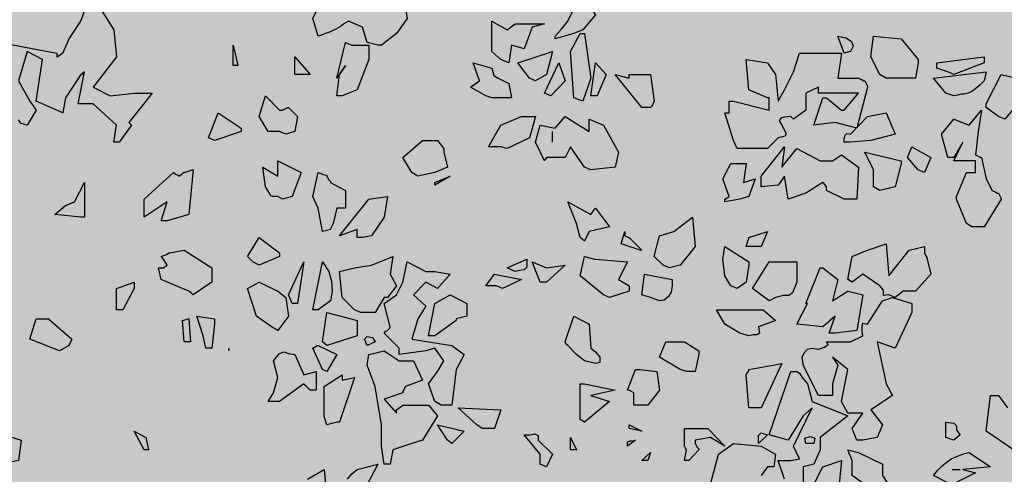
# Model space of a CAD drawing. Extents: x -26 to 269, y 145 to 268.
# Drawn here: x 89 to 91, y 173 to 174 of the extents above; entities that cross this region are included whole.
import ezdxf

# ---------------------------------------------------------------- set-up
doc = ezdxf.new("R2010")
doc.units = 0
doc.header["$MEASUREMENT"] = 0
doc.layers.add('PROGETTO_verde', color=73, linetype='Continuous', true_color=0x9ebd7a)
doc.layers.add('VERDE_prato', color=252, linetype='Continuous', lineweight=13, true_color=0x8aac80)

msp = doc.modelspace()

# ---------------------------------------------------------------- hatches: boundary and pattern name
at = {"layer": 'VERDE_prato', "linetype": 'Continuous'}
h = msp.add_hatch(color=256, dxfattribs=at)
h.dxf.hatch_style = 1
h.paths.add_polyline_path([(96.4572, 176.5595), (84.0072, 176.5595), (84.0072, 165.3995), (96.4572, 165.3995)])
h.paths.add_polyline_path([(145.8572, 193.7495), (139.5572, 193.7495), (139.5572, 171.3995), (106.0572, 171.3995), (106.0572, 165.3995), (145.8572, 165.3995)])

# ---------------------------------------------------------------- linework, layer by layer
at = {"layer": 'PROGETTO_verde', "color": 84, "linetype": 'ByBlock'}
for points in [[(89.7199, 173.9359), (89.7034, 173.94), (89.6966, 173.9633), (89.6747, 173.9729), (89.6678, 173.9688), (89.6624, 173.9647), (89.6555, 173.9606), (89.65, 173.9578), (89.6445, 173.9551), (89.6391, 173.9537), (89.6336, 173.951), (89.6281, 173.9496), (89.6199, 173.977), (89.635, 174.0085), (89.6651, 174.0085), (89.6842, 173.9989), (89.6801, 174.0318), (89.7062, 174.0373), (89.7582, 174.014), (89.7651, 173.977), (89.7486, 173.9537), (89.7254, 173.9359), (89.7199, 173.9359)], [(89.1406, 173.94), (89.2268, 173.9236), (89.2268, 173.9209), (89.2268, 173.9195), (89.2268, 173.9181), (89.2268, 173.9181), (89.2323, 173.9209), (89.2351, 173.9236), (89.2364, 173.9236), (89.2364, 173.9236), (89.246, 173.9455), (89.2639, 173.9729), (89.2734, 173.9989), (89.2761, 173.9989), (89.2775, 173.9989), (89.2775, 173.9989)], [(89.2857, 174.0044), (89.3145, 173.9592), (89.3186, 173.9181), (89.283, 173.8715), (89.309, 173.8578), (89.346, 173.8619), (89.3734, 173.8619), (89.3378, 173.8168), (89.3405, 173.814), (89.3419, 173.8127), (89.3419, 173.8127), (89.3227, 173.7867), (89.3145, 173.7867), (89.3186, 173.8127), (89.283, 173.8456), (89.2597, 173.8456), (89.2693, 173.8948), (89.2666, 173.8921), (89.2652, 173.8907), (89.2639, 173.8907), (89.2639, 173.8907), (89.2406, 173.8551), (89.2364, 173.8318), (89.1954, 173.8497), (89.2049, 173.914), (89.1817, 173.9263), (89.168, 173.8811), (89.1858, 173.8497), (89.1954, 173.836), (89.1817, 173.8127), (89.1721, 173.8154), (89.168, 173.8209)], [(89.9924, 173.9496), (90.0019, 173.9606), (90.0115, 173.9729), (90.0183, 173.9866), (90.0252, 173.9989), (90.0307, 174.0044), (90.0334, 174.0071), (90.0348, 174.0085), (90.0348, 174.0085), (90.054, 173.9825), (90.0348, 173.9592), (90.0211, 173.9537), (89.9924, 173.9455), (89.9924, 173.9496)], [(89.9089, 173.914), (89.8952, 173.9263), (89.8952, 173.9729), (89.9184, 173.9592), (89.9308, 173.9688), (89.9526, 173.9688), (89.9759, 173.9688), (89.9567, 173.9633), (89.9444, 173.9304), (89.9253, 173.9359), (89.9212, 173.9085), (89.9089, 173.914)], [(90.0211, 173.8551), (90.0156, 173.9263), (90.0307, 173.9537), (90.0348, 173.9537), (90.0362, 173.9537), (90.0375, 173.9537), (90.0375, 173.9537), (90.0471, 173.8852), (90.0348, 173.8497), (90.0211, 173.8551)], [(89.6569, 173.8578), (89.661, 173.8907), (89.6705, 173.9044), (89.6569, 173.8852), (89.6705, 173.94), (89.6801, 173.9359), (89.7062, 173.9359), (89.7062, 173.914), (89.6884, 173.8674), (89.6651, 173.8578), (89.6569, 173.8578)], [(90.436, 173.9236), (90.4265, 173.9496), (90.4388, 173.9469), (90.447, 173.9414), (90.4498, 173.9345), (90.4456, 173.9263), (90.436, 173.9236), (90.436, 173.9236)], [(90.4908, 173.8907), (90.4771, 173.9181), (90.4812, 173.9496), (90.5237, 173.9455), (90.5497, 173.914), (90.5497, 173.9113), (90.5497, 173.9099), (90.5497, 173.9085), (90.5497, 173.9085), (90.5456, 173.8852), (90.5004, 173.8852), (90.4908, 173.8907)], [(89.498, 173.9044), (89.498, 173.9359), (89.5049, 173.9044), (89.498, 173.9044)], [(89.9526, 173.8852), (89.9348, 173.9085), (89.9882, 173.9263), (89.9787, 173.8907), (89.9622, 173.8811), (89.9526, 173.8852)], [(90.3183, 173.8551), (90.2895, 173.8674), (90.2854, 173.914), (90.3183, 173.9085), (90.3306, 173.8907), (90.3347, 173.8497), (90.3443, 173.8674), (90.358, 173.8948), (90.3676, 173.9236), (90.3895, 173.9236), (90.4319, 173.9236), (90.4265, 173.8852), (90.458, 173.8852), (90.4635, 173.8825), (90.4661, 173.8811), (90.4675, 173.8811), (90.4675, 173.8811), (90.4703, 173.8757), (90.4716, 173.8729), (90.4716, 173.8715), (90.4716, 173.8715), (90.4552, 173.8085), (90.4223, 173.8168), (90.3895, 173.8127), (90.4032, 173.8551), (90.4059, 173.8551), (90.4086, 173.8551), (90.4086, 173.8551), (90.4319, 173.836), (90.4347, 173.836), (90.436, 173.836), (90.436, 173.836), (90.458, 173.8619), (90.436, 173.8619), (90.3964, 173.8619), (90.3964, 173.8674), (90.3964, 173.8702), (90.3964, 173.8715), (90.3964, 173.8715), (90.3772, 173.8619), (90.3772, 173.836), (90.358, 173.8223), (90.3552, 173.825), (90.3539, 173.8264), (90.3539, 173.8264), (90.3443, 173.825), (90.3388, 173.8236), (90.3361, 173.8195), (90.3402, 173.8127), (90.347, 173.8003), (90.3456, 173.7962), (90.3415, 173.7948), (90.3347, 173.7935), (90.3183, 173.7771), (90.2813, 173.7771), (90.2717, 173.7771), (90.2663, 173.7894), (90.2526, 173.8318), (90.2567, 173.8318), (90.258, 173.8318), (90.2594, 173.8318), (90.2594, 173.8318), (90.2594, 173.8497), (90.2635, 173.8497), (90.2648, 173.8497), (90.2663, 173.8497), (90.2663, 173.8497), (90.321, 173.836), (90.321, 173.8551), (90.3197, 173.8551), (90.3183, 173.8551), (90.3183, 173.8551)], [(90.436, 173.9236), (90.436, 173.9236), (90.436, 173.9236), (90.436, 173.9236), (90.436, 173.9236), (90.436, 173.9236)], [(90.436, 173.9236), (90.436, 173.9236), (90.436, 173.9236)], [(89.6062, 173.8907), (89.5925, 173.8907), (89.5925, 173.9181), (89.6158, 173.8907), (89.6103, 173.8907), (89.6075, 173.8907), (89.6062, 173.8907)], [(89.8856, 173.8578), (89.8623, 173.8715), (89.876, 173.8811), (89.8664, 173.9085), (89.8952, 173.9003), (89.8979, 173.8894), (89.9047, 173.8852), (89.913, 173.8811), (89.9212, 173.877), (89.9253, 173.8551), (89.8952, 173.8551), (89.8856, 173.8578)], [(89.9759, 173.8619), (89.9978, 173.9085), (90.0074, 173.8811), (89.9855, 173.8578), (89.9759, 173.8619), (89.9759, 173.8619)], [(90.0471, 173.8578), (90.054, 173.9085), (90.0704, 173.8907), (90.0567, 173.8578), (90.0471, 173.8578)], [(90.5949, 173.8948), (90.5785, 173.9003), (90.5785, 173.9044), (90.5785, 173.9072), (90.5785, 173.9085), (90.5785, 173.9085), (90.6182, 173.914), (90.6511, 173.9181), (90.6511, 173.9127), (90.6511, 173.9099), (90.6511, 173.9085), (90.6511, 173.9085), (90.6045, 173.8907), (90.5949, 173.8948)], [(90.5922, 173.8619), (90.573, 173.8852), (90.6538, 173.8948), (90.6511, 173.8811), (90.6442, 173.8743), (90.6374, 173.8688), (90.6319, 173.8647), (90.6264, 173.8619), (90.6195, 173.8606), (90.6154, 173.8606), (90.61, 173.8592), (90.6045, 173.8578), (90.5922, 173.8619)], [(89.6062, 173.8907), (89.6062, 173.8907), (89.6062, 173.8907), (89.6062, 173.8907)], [(89.6062, 173.8907), (89.6062, 173.8907), (89.6062, 173.8907)], [(90.106, 173.8907), (90.1388, 173.8907), (90.1443, 173.8497), (90.1416, 173.8442), (90.1402, 173.8414), (90.1388, 173.8401), (90.1388, 173.8401), (90.1252, 173.8401), (90.0841, 173.8907), (90.106, 173.8852), (90.106, 173.888), (90.106, 173.8907), (90.106, 173.8907)], [(90.6538, 173.8456), (90.6771, 173.8907), (90.7004, 173.8852), (90.7004, 173.8674), (90.7058, 173.8497), (90.6825, 173.8223), (90.6729, 173.8264), (90.6538, 173.8401), (90.6538, 173.8428), (90.6538, 173.8456), (90.6538, 173.8456)], [(89.5733, 173.836), (89.5788, 173.8387), (89.5816, 173.8401), (89.5829, 173.8401), (89.5829, 173.8401), (89.5966, 173.8264), (89.5925, 173.8031), (89.5788, 173.799), (89.5692, 173.8031), (89.5514, 173.8031), (89.5378, 173.8264), (89.5473, 173.8578), (89.5692, 173.836), (89.572, 173.836), (89.5733, 173.836), (89.5733, 173.836)], [(90.3183, 173.8551), (90.3183, 173.8551), (90.3183, 173.8551), (90.3183, 173.8551)], [(89.4597, 173.7935), (89.4747, 173.8318), (89.5103, 173.8085), (89.5103, 173.8058), (89.5103, 173.8044), (89.5103, 173.8031), (89.5103, 173.8031), (89.4692, 173.7894), (89.4597, 173.7935), (89.4597, 173.7935)], [(90.436, 173.7867), (90.436, 173.7922), (90.4374, 173.7976), (90.4402, 173.8003), (90.4456, 173.799), (90.4716, 173.8264), (90.5004, 173.8318), (90.5141, 173.799), (90.4771, 173.7894), (90.4456, 173.7867), (90.436, 173.7867)], [(90.6086, 173.7031), (90.6237, 173.7401), (90.6374, 173.7401), (90.6374, 173.7579), (90.6045, 173.7579), (90.6182, 173.7867), (90.6045, 173.7634), (90.599, 173.7634), (90.5962, 173.7634), (90.5949, 173.7634), (90.5949, 173.7634), (90.5853, 173.799), (90.6045, 173.8223), (90.6278, 173.8127), (90.647, 173.836), (90.6415, 173.8031), (90.6374, 173.7675), (90.6428, 173.7647), (90.6456, 173.7634), (90.647, 173.7634), (90.647, 173.7634), (90.6538, 173.7305), (90.6634, 173.7127), (90.6688, 173.71), (90.6716, 173.7086), (90.6729, 173.7086), (90.6729, 173.7086), (90.6757, 173.7031), (90.6771, 173.7004), (90.6771, 173.699), (90.6771, 173.699), (90.6511, 173.6566), (90.6319, 173.6566), (90.6237, 173.662), (90.6086, 173.699), (90.6086, 173.7017), (90.6086, 173.7031), (90.6086, 173.7031)], [(89.9089, 173.7798), (89.8897, 173.7798), (89.9089, 173.8127), (89.9403, 173.8264), (89.9622, 173.8264), (89.9526, 173.7935), (89.9184, 173.7771), (89.9089, 173.7798)], [(90.0375, 173.7483), (90.0156, 173.7798), (90.0074, 173.7634), (89.9787, 173.7634), (89.9773, 173.7606), (89.9759, 173.7593), (89.9759, 173.7579), (89.9759, 173.7579), (89.9622, 173.7867), (89.9691, 173.8127), (89.9924, 173.8085), (90.0074, 173.8264), (90.0444, 173.8031), (90.0444, 173.8223), (90.0663, 173.8127), (90.0896, 173.7716), (90.0841, 173.7483), (90.0471, 173.7442), (90.0375, 173.7483)], [(90.3539, 173.8264), (90.3539, 173.8264), (90.3539, 173.8264), (90.3539, 173.8264)], [(89.9882, 173.7867), (89.9882, 173.8031)], [(89.7719, 173.7401), (89.7582, 173.7634), (89.7884, 173.7894), (89.8116, 173.7894), (89.8212, 173.7771), (89.8212, 173.7743), (89.8212, 173.773), (89.8212, 173.7716), (89.8212, 173.7716), (89.8267, 173.7483), (89.8075, 173.7401), (89.7815, 173.7346), (89.7719, 173.7401)], [(90.4086, 173.7182), (90.4059, 173.7223), (90.4045, 173.7236), (90.4032, 173.725), (90.4032, 173.725), (90.3772, 173.7086), (90.3498, 173.699), (90.3443, 173.7346), (90.3347, 173.7209), (90.3087, 173.7182), (90.3087, 173.7346), (90.3443, 173.7798), (90.3402, 173.7483), (90.3635, 173.7771), (90.399, 173.7579), (90.4182, 173.7579), (90.4319, 173.7675), (90.458, 173.7483), (90.4552, 173.699), (90.4456, 173.699), (90.436, 173.699), (90.4086, 173.7127), (90.4086, 173.7155), (90.4086, 173.7182), (90.4086, 173.7182)], [(90.4812, 173.7182), (90.4812, 173.7442), (90.4675, 173.7716), (90.5237, 173.7579), (90.5237, 173.7551), (90.5237, 173.7538), (90.5237, 173.7538), (90.5141, 173.7182), (90.4908, 173.7127), (90.4812, 173.7182), (90.4812, 173.7182)], [(90.5497, 173.7442), (90.5333, 173.7634), (90.5401, 173.7798), (90.5689, 173.7634), (90.5593, 173.7401), (90.5497, 173.7442)], [(89.5665, 173.7031), (89.5583, 173.7031), (89.5555, 173.7045), (89.5528, 173.71), (89.5473, 173.7182), (89.5432, 173.7483), (89.5665, 173.7346), (89.5665, 173.7579), (89.6021, 173.7401), (89.5884, 173.7031), (89.5733, 173.699), (89.5665, 173.7031)], [(89.3871, 173.6661), (89.3967, 173.6949), (89.3611, 173.6716), (89.3611, 173.699), (89.4062, 173.7401), (89.4103, 173.7373), (89.4131, 173.736), (89.4145, 173.7346), (89.4145, 173.7346), (89.4186, 173.7373), (89.4213, 173.7401), (89.4227, 173.7401), (89.4227, 173.7401), (89.4309, 173.7428), (89.435, 173.7442), (89.4364, 173.7442), (89.4364, 173.7442), (89.4295, 173.6757), (89.3967, 173.6661), (89.3871, 173.6661)], [(90.2526, 173.699), (90.2594, 173.7031), (90.2498, 173.7305), (90.2621, 173.7538), (90.2854, 173.7538), (90.2813, 173.725), (90.2991, 173.7305), (90.2895, 173.7031), (90.2758, 173.699), (90.2526, 173.6949), (90.2526, 173.699)], [(89.635, 173.6497), (89.6281, 173.6853), (89.6199, 173.7031), (89.6281, 173.7401), (89.6363, 173.7373), (89.6404, 173.736), (89.6418, 173.7346), (89.6418, 173.7346), (89.6445, 173.7291), (89.6473, 173.7264), (89.6473, 173.725), (89.6473, 173.725), (89.6705, 173.7127), (89.6705, 173.6853), (89.6624, 173.6853), (89.6583, 173.6853), (89.6569, 173.6853), (89.6569, 173.6853), (89.6514, 173.662), (89.6487, 173.6566), (89.6473, 173.6538), (89.6473, 173.6525), (89.6473, 173.6525), (89.635, 173.6497)], [(89.8075, 173.725), (89.8308, 173.7346), (89.8075, 173.7209), (89.8075, 173.725)], [(89.2639, 173.6716), (89.2241, 173.6757), (89.2406, 173.6894), (89.2543, 173.6949), (89.2693, 173.725), (89.2693, 173.6716), (89.2639, 173.6716)], [(90.4086, 173.7182), (90.4086, 173.7182), (90.4086, 173.7182), (90.4086, 173.7182)], [(90.4086, 173.7182), (90.4086, 173.7182), (90.4086, 173.7182)], [(90.4812, 173.7182), (90.4812, 173.7182), (90.4812, 173.7182), (90.4812, 173.7182), (90.4812, 173.7182), (90.4812, 173.7182)], [(89.6884, 173.6401), (89.6884, 173.6525), (89.661, 173.6429), (89.7062, 173.699), (89.735, 173.7031), (89.7295, 173.6716), (89.7103, 173.6429), (89.6966, 173.6401), (89.6884, 173.6401)], [(90.0307, 173.6401), (90.0252, 173.662), (90.0115, 173.6949), (90.0471, 173.6757), (90.0512, 173.6812), (90.0526, 173.6839), (90.054, 173.6853), (90.054, 173.6853), (90.0759, 173.6566), (90.0444, 173.6497), (90.0375, 173.6346), (90.0307, 173.6401)], [(90.158, 173.5976), (90.1443, 173.6113), (90.1526, 173.6429), (90.1745, 173.6497), (90.2032, 173.6716), (90.2073, 173.6264), (90.1841, 173.5976), (90.1676, 173.5935), (90.158, 173.5976)], [(90.1225, 173.6209), (90.0937, 173.6305), (90.0992, 173.6497), (90.0992, 173.6456), (90.0992, 173.6442), (90.0992, 173.6429), (90.0992, 173.6429), (90.1033, 173.6415), (90.1046, 173.6401), (90.106, 173.6401), (90.106, 173.6401), (90.1252, 173.6209), (90.1225, 173.6209)], [(90.2991, 173.6264), (90.2854, 173.6264), (90.2881, 173.6346), (90.2895, 173.6388), (90.2895, 173.6401), (90.2895, 173.6401), (90.3183, 173.6497), (90.3087, 173.6264), (90.2991, 173.6264)], [(89.5282, 173.6031), (89.5199, 173.6113), (89.5378, 173.6401), (89.5692, 173.6168), (89.5692, 173.6141), (89.5692, 173.6127), (89.5692, 173.6113), (89.5692, 173.6113), (89.5378, 173.5976), (89.5282, 173.6031)], [(89.3967, 173.5976), (89.3912, 173.6059), (89.3885, 173.61), (89.3871, 173.6113), (89.3871, 173.6113), (89.3953, 173.6141), (89.3994, 173.6168), (89.4008, 173.6168), (89.4008, 173.6168), (89.4227, 173.6209), (89.4652, 173.5935), (89.4652, 173.5717), (89.4364, 173.5525), (89.4295, 173.5579), (89.3871, 173.5758), (89.383, 173.5935), (89.3871, 173.5935), (89.3898, 173.5935), (89.3912, 173.5935), (89.3912, 173.5935), (89.3939, 173.5963), (89.3967, 173.5976), (89.3967, 173.5976)], [(90.2621, 173.5662), (90.2526, 173.5812), (90.2498, 173.6072), (90.2526, 173.6264), (90.2895, 173.6031), (90.2895, 173.6004), (90.2895, 173.599), (90.2895, 173.5976), (90.2895, 173.5976), (90.2854, 173.5717), (90.2717, 173.5621), (90.2621, 173.5662)], [(90.5045, 173.5525), (90.4963, 173.5511), (90.4963, 173.5552), (90.4963, 173.5593), (90.4908, 173.5662), (90.4648, 173.584), (90.4484, 173.5717), (90.4443, 173.5744), (90.4429, 173.5758), (90.4415, 173.5758), (90.4415, 173.5758), (90.4484, 173.6113), (90.4716, 173.6209), (90.5004, 173.6305), (90.5045, 173.5812), (90.536, 173.6209), (90.5593, 173.6264), (90.5593, 173.6209), (90.5593, 173.6182), (90.5593, 173.6168), (90.5593, 173.6168), (90.562, 173.6113), (90.5634, 173.6086), (90.5634, 173.6072), (90.5634, 173.6072), (90.5689, 173.584), (90.5456, 173.5579), (90.5265, 173.5579), (90.5141, 173.5484), (90.5045, 173.5525)], [(89.6842, 173.5292), (89.6651, 173.5484), (89.661, 173.588), (89.6842, 173.5935), (89.7103, 173.5976), (89.7431, 173.6113), (89.739, 173.584), (89.7486, 173.5662), (89.735, 173.5484), (89.7322, 173.5484), (89.7308, 173.5484), (89.7295, 173.5484), (89.7295, 173.5484), (89.7158, 173.5251), (89.6938, 173.5251), (89.6842, 173.5292)], [(89.9184, 173.5935), (89.9485, 173.6072), (89.9485, 173.5949), (89.9444, 173.5908), (89.9376, 173.5895), (89.9308, 173.588), (89.9184, 173.5935), (89.9184, 173.5935)], [(90.0663, 173.5525), (90.0307, 173.5812), (90.0375, 173.6113), (90.0471, 173.6086), (90.0526, 173.6072), (90.054, 173.6072), (90.054, 173.6072), (90.1033, 173.6031), (90.0896, 173.5758), (90.106, 173.5662), (90.106, 173.5621), (90.106, 173.5593), (90.106, 173.5579), (90.106, 173.5579), (90.0759, 173.5484), (90.0663, 173.5525), (90.0663, 173.5525)], [(89.3967, 173.5976), (89.3967, 173.5976), (89.3967, 173.5976), (89.3967, 173.5976)], [(89.3967, 173.5976), (89.3967, 173.5976), (89.3967, 173.5976)], [(89.5884, 173.5388), (89.5829, 173.5525), (89.6062, 173.6031), (89.5966, 173.5388), (89.5884, 173.5388)], [(89.6199, 173.5292), (89.635, 173.6031), (89.6445, 173.588), (89.6487, 173.573), (89.65, 173.5579), (89.6473, 173.5429), (89.6281, 173.5292), (89.6199, 173.5292), (89.6199, 173.5292)], [(89.8075, 173.3882), (89.7979, 173.4155), (89.8116, 173.4347), (89.8212, 173.4511), (89.8075, 173.4703), (89.7938, 173.4662), (89.7527, 173.4607), (89.7527, 173.4662), (89.7527, 173.4689), (89.7527, 173.4703), (89.7527, 173.4703), (89.7295, 173.4936), (89.7322, 173.4963), (89.735, 173.4977), (89.735, 173.4977), (89.7376, 173.5004), (89.739, 173.5032), (89.739, 173.5032), (89.7295, 173.5388), (89.7486, 173.5525), (89.7582, 173.5717), (89.7651, 173.6031), (89.7938, 173.588), (89.8075, 173.588), (89.8308, 173.584), (89.8116, 173.5621), (89.7938, 173.5717), (89.7746, 173.5525), (89.7938, 173.5346), (89.7815, 173.5155), (89.7719, 173.484), (89.8335, 173.4744), (89.8527, 173.4607), (89.8404, 173.4374), (89.8335, 173.3827), (89.8171, 173.3827), (89.8075, 173.3882), (89.8075, 173.3882)], [(89.9691, 173.5717), (89.9567, 173.6031), (89.9787, 173.5935), (90.0074, 173.5976), (89.9787, 173.5717), (89.9691, 173.5717)], [(90.3279, 173.6031), (90.3635, 173.6031), (90.3635, 173.5717), (90.3566, 173.5552), (90.3511, 173.5511), (90.3429, 173.5511), (90.3306, 173.5484), (90.321, 173.5429), (90.295, 173.5621), (90.321, 173.6031), (90.3251, 173.6031), (90.3265, 173.6031), (90.3279, 173.6031)], [(90.3772, 173.5388), (90.399, 173.5935), (90.4018, 173.5935), (90.4032, 173.5935), (90.4032, 173.5935), (90.4265, 173.5758), (90.4182, 173.5429), (90.4415, 173.5579), (90.4648, 173.5525), (90.4552, 173.4977), (90.4223, 173.4936), (90.4127, 173.4936), (90.4223, 173.5196), (90.4032, 173.5032), (90.3635, 173.5073), (90.3799, 173.5388), (90.3785, 173.5388), (90.3772, 173.5388), (90.3772, 173.5388)], [(89.902, 173.5662), (89.8856, 173.5662), (89.8993, 173.584), (89.9403, 173.5758), (89.9116, 173.5621), (89.902, 173.5662)], [(90.1388, 173.5484), (90.1252, 173.5525), (90.1293, 173.584), (90.1717, 173.5758), (90.1717, 173.5703), (90.1717, 173.5675), (90.1717, 173.5662), (90.1717, 173.5662), (90.1704, 173.5566), (90.1663, 173.5497), (90.1594, 173.5442), (90.1526, 173.5429), (90.1388, 173.5484)], [(89.3186, 173.5292), (89.3186, 173.5621), (89.346, 173.5717), (89.346, 173.5662), (89.346, 173.5634), (89.346, 173.5621), (89.346, 173.5621), (89.3282, 173.5292), (89.3186, 173.5292)], [(89.5569, 173.5032), (89.5336, 173.5196), (89.5199, 173.5621), (89.5378, 173.5717), (89.5665, 173.5579), (89.5788, 173.5484), (89.5829, 173.5196), (89.5665, 173.4977), (89.5569, 173.5032)], [(89.8404, 173.5128), (89.8075, 173.4895), (89.7979, 173.4895), (89.8075, 173.5388), (89.8308, 173.5525), (89.8568, 173.5388), (89.8568, 173.5196), (89.8404, 173.5155), (89.8404, 173.5141), (89.8404, 173.5128), (89.8404, 173.5128)], [(90.0663, 173.5525), (90.0663, 173.5525), (90.0663, 173.5525), (90.0663, 173.5525), (90.0663, 173.5525), (90.0663, 173.5525)], [(90.0663, 173.5525), (90.0663, 173.5525), (90.0663, 173.5525)], [(90.3731, 173.447), (90.3717, 173.4566), (90.3744, 173.4634), (90.3799, 173.4689), (90.3868, 173.4703), (90.3964, 173.4689), (90.4059, 173.4717), (90.4114, 173.4758), (90.4086, 173.4799), (90.4456, 173.4799), (90.4648, 173.4895), (90.4635, 173.4963), (90.4635, 173.5032), (90.4648, 173.5087), (90.4716, 173.5073), (90.4949, 173.5429), (90.51, 173.5484), (90.5401, 173.5388), (90.5401, 173.5251), (90.5141, 173.4703), (90.4867, 173.4799), (90.5004, 173.4155), (90.51, 173.3977), (90.4771, 173.3758), (90.4949, 173.3525), (90.4867, 173.3333), (90.4648, 173.3292), (90.4552, 173.3292), (90.4484, 173.347), (90.4648, 173.3703), (90.4415, 173.3703), (90.4319, 173.3882), (90.4415, 173.4374), (90.4182, 173.4566), (90.4265, 173.4443), (90.4182, 173.4155), (90.4182, 173.3977), (90.3964, 173.3977), (90.3731, 173.4443), (90.3731, 173.4457), (90.3731, 173.447), (90.3731, 173.447)], [(90.2758, 173.4936), (90.2526, 173.5073), (90.2402, 173.5292), (90.3114, 173.5292), (90.3306, 173.5128), (90.3046, 173.5032), (90.306, 173.4936), (90.3018, 173.4908), (90.2964, 173.4908), (90.2895, 173.4895), (90.2758, 173.4936)], [(89.231, 173.4662), (89.1858, 173.484), (89.1954, 173.5155), (89.2145, 173.5155), (89.2501, 173.484), (89.2474, 173.4785), (89.246, 173.4758), (89.246, 173.4744), (89.246, 173.4744), (89.231, 173.4662)], [(89.4227, 173.4799), (89.4199, 173.5128), (89.4254, 173.5141), (89.4282, 173.5155), (89.4295, 173.5155), (89.4295, 173.5155), (89.4323, 173.4799), (89.4227, 173.4799)], [(89.4556, 173.4703), (89.4515, 173.4895), (89.4419, 173.5196), (89.4692, 173.5155), (89.4692, 173.5114), (89.4692, 173.5087), (89.4692, 173.5073), (89.4692, 173.5073), (89.4652, 173.4703), (89.4556, 173.4703)], [(89.635, 173.4799), (89.6377, 173.4977), (89.6418, 173.5251), (89.6884, 173.5128), (89.6884, 173.4895), (89.6418, 173.4744), (89.635, 173.4799)], [(90.0074, 173.4799), (90.0211, 173.5196), (90.0444, 173.5073), (90.0471, 173.4703), (90.054, 173.4648), (90.0608, 173.4566), (90.0608, 173.4484), (90.054, 173.447), (90.0375, 173.4511), (90.0252, 173.4607), (90.0115, 173.4744), (90.0088, 173.4771), (90.0074, 173.4799), (90.0074, 173.4799)], [(89.739, 173.5032), (89.739, 173.5032), (89.739, 173.5032), (89.739, 173.5032)], [(89.8404, 173.5128), (89.8404, 173.5128), (89.8404, 173.5128), (89.8404, 173.5128)], [(89.8404, 173.5128), (89.8404, 173.5128), (89.8404, 173.5128)], [(89.7034, 173.4744), (89.6993, 173.484), (89.7034, 173.4881), (89.7117, 173.4867), (89.7158, 173.4799), (89.7034, 173.4744)], [(89.4912, 173.4703), (89.4912, 173.4662), (89.4912, 173.4703)], [(89.635, 173.4374), (89.6199, 173.4703), (89.624, 173.473), (89.6267, 173.4744), (89.6281, 173.4744), (89.6281, 173.4744), (89.6569, 173.4607), (89.6418, 173.4347), (89.635, 173.4374)], [(90.1841, 173.4374), (90.1526, 173.4566), (90.1621, 173.4799), (90.1909, 173.4799), (90.2128, 173.4662), (90.2128, 173.4634), (90.2128, 173.4621), (90.2128, 173.4607), (90.2128, 173.4607), (90.2073, 173.4347), (90.1937, 173.4347), (90.1841, 173.4374)], [(89.5665, 173.3882), (89.5514, 173.3882), (89.5596, 173.4018), (89.5665, 173.4251), (89.5596, 173.4511), (89.5692, 173.4621), (89.5761, 173.4648), (89.5829, 173.4621), (89.5925, 173.4607), (89.6062, 173.4292), (89.6254, 173.4347), (89.6254, 173.4059), (89.6199, 173.4059), (89.6171, 173.4059), (89.6158, 173.4059), (89.6158, 173.4059), (89.6103, 173.4114), (89.6075, 173.4141), (89.6062, 173.4155), (89.6062, 173.4155), (89.5692, 173.3882), (89.5679, 173.3882), (89.5665, 173.3882)], [(89.7486, 173.3758), (89.7541, 173.3799), (89.7568, 173.3813), (89.7582, 173.3827), (89.7582, 173.3827), (89.7979, 173.3827), (89.8116, 173.3662), (89.7884, 173.3292), (89.7719, 173.3237), (89.7431, 173.3142), (89.739, 173.2923), (89.7295, 173.2923), (89.7254, 173.3197), (89.7254, 173.3525), (89.7158, 173.4114), (89.7034, 173.4443), (89.7062, 173.4607), (89.7295, 173.4662), (89.7527, 173.4511), (89.7746, 173.4511), (89.7884, 173.421), (89.7623, 173.4114), (89.7596, 173.4059), (89.7582, 173.4032), (89.7582, 173.4018), (89.7582, 173.4018), (89.7295, 173.3922), (89.7486, 173.3703), (89.7486, 173.3731), (89.7486, 173.3758), (89.7486, 173.3758)], [(90.3046, 173.3786), (90.2895, 173.3786), (90.2854, 173.4292), (90.2881, 173.4333), (90.2895, 173.4361), (90.2895, 173.4374), (90.2895, 173.4374), (90.3402, 173.447), (90.3087, 173.3786), (90.306, 173.3786), (90.3046, 173.3786)], [(90.3731, 173.447), (90.3731, 173.447), (90.3731, 173.447), (90.3731, 173.447)], [(90.3731, 173.447), (90.3731, 173.447), (90.3731, 173.447)], [(89.6418, 173.3525), (89.6391, 173.3607), (89.6377, 173.3649), (89.6377, 173.3662), (89.6377, 173.4114), (89.6651, 173.4292), (89.6651, 173.4251), (89.6651, 173.4224), (89.6651, 173.421), (89.6651, 173.421), (89.6842, 173.4251), (89.661, 173.3566), (89.6583, 173.3566), (89.6569, 173.3566), (89.6569, 173.3566), (89.6418, 173.3525), (89.6418, 173.3525)], [(90.1129, 173.3827), (90.1129, 173.4018), (90.1074, 173.4046), (90.1046, 173.4059), (90.1033, 173.4059), (90.1033, 173.4059), (90.1156, 173.4374), (90.1197, 173.4374), (90.1211, 173.4374), (90.1225, 173.4374), (90.1225, 173.4374), (90.1484, 173.4347), (90.1526, 173.4059), (90.1347, 173.3827), (90.1225, 173.3827), (90.1129, 173.3827)], [(90.3443, 173.269), (90.3347, 173.2978), (90.3539, 173.2978), (90.3676, 173.3005), (90.358, 173.3197), (90.3868, 173.3786), (90.3731, 173.3662), (90.3498, 173.3292), (90.321, 173.3374), (90.3539, 173.4347), (90.3635, 173.4347), (90.3676, 173.432), (90.3717, 173.4251), (90.3799, 173.4155), (90.3868, 173.3882), (90.4415, 173.3662), (90.399, 173.3333), (90.399, 173.3142), (90.3895, 173.2923), (90.3731, 173.2882), (90.3731, 173.2607)], [(90.0307, 173.3607), (90.0307, 173.3827), (90.0307, 173.4155), (90.0348, 173.4155), (90.0362, 173.4155), (90.0375, 173.4155), (90.0375, 173.4155), (90.0841, 173.4059), (90.0471, 173.3977), (90.0759, 173.3882), (90.0375, 173.3566), (90.0307, 173.3607)], [(90.6962, 173.3142), (90.6538, 173.3429), (90.6607, 173.3977), (90.6675, 173.3977), (90.6716, 173.3977), (90.6729, 173.3977), (90.6729, 173.3977), (90.6866, 173.3786)], [(89.5665, 173.3882), (89.5665, 173.3882), (89.5665, 173.3882), (89.5665, 173.3882), (89.5665, 173.3882)], [(89.5665, 173.3882), (89.5665, 173.3882), (89.5665, 173.3882)], [(89.8075, 173.3882), (89.8075, 173.3882), (89.8075, 173.3882), (89.8075, 173.3882), (89.8075, 173.3882), (89.8075, 173.3882)], [(89.8719, 173.3525), (89.8431, 173.3786), (89.9089, 173.3758), (89.8993, 173.347), (89.8801, 173.347), (89.8719, 173.3525)], [(90.3046, 173.3786), (90.3046, 173.3786), (90.3046, 173.3786), (90.3046, 173.3786), (90.3046, 173.3786)], [(90.3046, 173.3786), (90.3046, 173.3786), (90.3046, 173.3786)], [(89.6418, 173.3525), (89.6418, 173.3525), (89.6418, 173.3525), (89.6418, 173.3525), (89.6418, 173.3525), (89.6418, 173.3525)], [(89.6569, 173.3566), (89.6569, 173.3566), (89.6569, 173.3566), (89.6569, 173.3566)], [(89.8267, 173.3292), (89.8116, 173.3525), (89.8527, 173.3429), (89.8335, 173.3237), (89.8267, 173.3292)], [(90.106, 173.3525), (90.1252, 173.3429), (90.106, 173.347), (90.106, 173.3525)], [(90.6045, 173.3292), (90.5922, 173.3333), (90.5922, 173.3566), (90.6045, 173.3553), (90.6086, 173.3512), (90.6086, 173.3443), (90.6141, 173.3374), (90.6045, 173.3292)], [(89.1324, 173.2978), (89.1269, 173.3429), (89.146, 173.3374), (89.1721, 173.3292), (89.168, 173.2978), (89.1406, 173.2923), (89.1324, 173.2978)], [(89.3611, 173.3142), (89.346, 173.3429), (89.3638, 173.3333), (89.3679, 173.3142), (89.3611, 173.3142)], [(89.9691, 173.2923), (89.9691, 173.3005), (89.9691, 173.306), (89.9691, 173.3073), (89.9691, 173.3073), (89.9444, 173.3374), (89.954, 173.3374), (89.9608, 173.3388), (89.9663, 173.3361), (89.9663, 173.3292), (89.9882, 173.3073), (89.9787, 173.2882), (89.9691, 173.2923), (89.9691, 173.2923)], [(90.0156, 173.3142), (90.0156, 173.3333), (90.0252, 173.3142), (90.0156, 173.3142)], [(90.1909, 173.3197), (90.1909, 173.347), (90.2265, 173.347), (90.2526, 173.3197), (90.2306, 173.3333), (90.2073, 173.3292), (90.2073, 173.3265), (90.2073, 173.3251), (90.2073, 173.3237), (90.2073, 173.3237), (90.2101, 173.3183), (90.2128, 173.3156), (90.2128, 173.3142), (90.2128, 173.3142), (90.1977, 173.2978), (90.1909, 173.2978), (90.1937, 173.3142), (90.1923, 173.3169), (90.1909, 173.3197), (90.1909, 173.3197)], [(90.3046, 173.3237), (90.3046, 173.3292), (90.3046, 173.3361), (90.3087, 173.3402), (90.3183, 173.3374), (90.3046, 173.3237)], [(90.3772, 173.3237), (90.3758, 173.332), (90.384, 173.3347), (90.3909, 173.332), (90.3895, 173.3237), (90.3772, 173.3237)], [(90.1033, 173.3197), (90.1033, 173.3265), (90.1074, 173.3279), (90.1115, 173.3279), (90.1156, 173.3292), (90.1033, 173.3197)], [(90.2306, 173.2607), (90.243, 173.3073), (90.2663, 173.3237), (90.3087, 173.3197), (90.3306, 173.3073), (90.3279, 173.2882), (90.3224, 173.2882), (90.3197, 173.2882), (90.3183, 173.2882), (90.3183, 173.2882), (90.3087, 173.2745)], [(90.1252, 173.2978), (90.1388, 173.3101), (90.1347, 173.2978), (90.1252, 173.2978)], [(90.4812, 173.2512), (90.4484, 173.2745), (90.4484, 173.2978), (90.4415, 173.3142), (90.458, 173.3101), (90.4949, 173.2923), (90.4949, 173.2745), (90.51, 173.2512), (90.4908, 173.2512), (90.4812, 173.2512)], [(90.5922, 173.2649), (90.573, 173.2745), (90.5799, 173.2827), (90.5867, 173.2895), (90.5936, 173.295), (90.6004, 173.3005), (90.6072, 173.3032), (90.6141, 173.306), (90.6209, 173.3087), (90.6278, 173.3101), (90.6607, 173.2882), (90.6182, 173.284), (90.6374, 173.2786), (90.6017, 173.2607), (90.5922, 173.2649)], [(89.6733, 173.269), (89.6801, 173.2772), (89.6884, 173.284), (89.7199, 173.2923), (89.7034, 173.2607)], [(89.9691, 173.2923), (89.9691, 173.2923), (89.9691, 173.2923), (89.9691, 173.2923), (89.9691, 173.2923), (89.9691, 173.2923)], [(89.9691, 173.2923), (89.9691, 173.2923), (89.9691, 173.2923)], [(90.4265, 173.206), (90.4182, 173.2238), (90.3895, 173.2156), (90.4086, 173.2553), (90.3895, 173.2607), (90.4032, 173.2882), (90.4319, 173.2978), (90.4265, 173.2416), (90.4456, 173.2293), (90.436, 173.2005), (90.4265, 173.206), (90.4265, 173.206)], [(89.6117, 173.269), (89.6377, 173.284), (89.6418, 173.2389)], [(90.6017, 173.284), (90.6141, 173.284)]]:
    msp.add_lwpolyline(points, dxfattribs=at)

doc.saveas('drawing.dxf')
